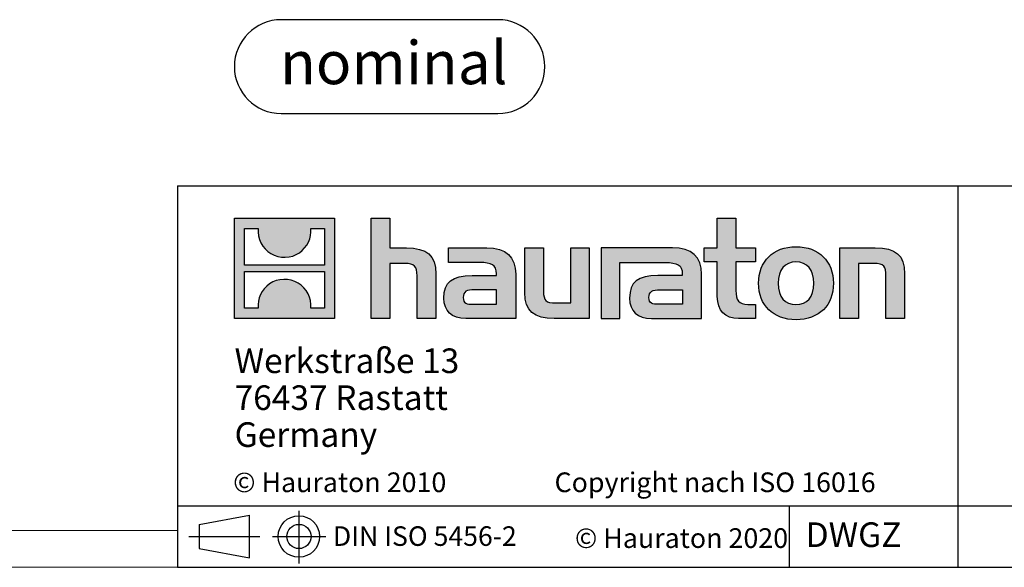
# Model space of a CAD drawing. Units: millimetres. Extents: x 56 to 3304, y 56 to 2320.
# Drawn here: x 1681 to 2322, y 56 to 412 of the extents above; entities that cross this region are included whole.
import ezdxf

# ---------------------------------------------------------------- set-up
doc = ezdxf.new("R2010")
doc.units = ezdxf.units.MM
doc.header["$LTSCALE"] = 8
doc.layers.add('HAURATON_FRAME_LOGO', color=1, linetype='Continuous')
doc.styles.add('SLDTEXTSTYLE0', font='ARIALBD.TTF', dxfattribs={"width": 0.948})
doc.styles.add('SLDTEXTSTYLE2', font='ARIAL.TTF', dxfattribs={"width": 0.948})

# ---------------------------------------------------------------- blocks, each defined once
blk = doc.blocks.new('SW_NOTE_0')
at = {"layer": 'HAURATON_FRAME_LOGO', "color": 0, "insert": (73.94, 36.09), "char_height": 28, "attachment_point": 2, "style": 'SLDTEXTSTYLE0'}
blk.add_mtext('nominal', dxfattribs=at)
blk = doc.blocks.new('Block-nominal')
at = {"layer": 'HAURATON_FRAME_LOGO'}
for p, q in [((171.51, 60.97), (30.49, 60.97)), ((30.49, 0), (171.51, 0))]:
    blk.add_line(p, q, dxfattribs=at)
for centre, start, end in [((30.49, 30.49), 90, 270), ((171.51, 30.49), 270, 90)]:
    blk.add_arc(centre, 30.49, start, end, dxfattribs=at)
at = {"layer": 'HAURATON_FRAME_LOGO', "color": 1}
blk.add_blockref('SW_NOTE_0', (29.78, 10.99), dxfattribs=at)
blk = doc.blocks.new('SW_NOTE_0_3')
at = {"layer": 'HAURATON_FRAME_LOGO', "color": 0, "char_height": 16, "attachment_point": 1, "style": 'SLDTEXTSTYLE2'}
for s, insert in [('Werkstraße 13', (0, 20.63)), ('76437 Rastatt', (0, -3.37)), ('Germany', (0, -27.37))]:
    blk.add_mtext(s, dxfattribs=dict(at, insert=insert))

msp = doc.modelspace()

# ---------------------------------------------------------------- hatches: boundary and pattern name
at = {"layer": 'HAURATON_FRAME_LOGO'}
h = msp.add_hatch(color=256, dxfattribs=at)
h.paths.add_polyline_path([(1886.15, 217.69), (1886.15, 282.93), (1820.91, 282.93), (1820.91, 217.69)], flags=0)
edge = h.paths.add_edge_path(flags=0)
edge.add_spline(control_points=[(1844.73, 259.87), (1849.93, 256.56), (1858.26, 256.61), (1863.2, 260.45)], knot_values=[5, 5, 5, 5, 6, 6, 6, 6], weights=[1, 1, 1, 1], degree=3, periodic=0)
edge.add_spline(control_points=[(1863.2, 260.45), (1868.45, 264.08), (1871.19, 269.9), (1870.71, 276.25)], knot_values=[6, 6, 6, 6, 7, 7, 7, 7], weights=[1, 1, 1, 1], degree=3, periodic=0)
edge.add_line((1870.71, 276.25), (1879.57, 276.25))
edge.add_line((1879.57, 276.25), (1879.57, 252.31))
edge.add_line((1879.57, 252.31), (1827.48, 252.31))
edge.add_line((1827.48, 252.31), (1827.48, 276.25))
edge.add_line((1827.48, 276.25), (1836.39, 276.25))
edge.add_spline(control_points=[(1836.39, 276.25), (1835.77, 269.48), (1839.03, 263.36), (1844.73, 259.87)], knot_values=[4, 4, 4, 4, 5, 5, 5, 5], weights=[1, 1, 1, 1], degree=3, periodic=0)
edge = h.paths.add_edge_path(flags=0)
edge.add_spline(control_points=[(1862.33, 240.75), (1857.13, 244.06), (1848.8, 244.01), (1843.86, 240.17)], knot_values=[5, 5, 5, 5, 6, 6, 6, 6], weights=[1, 1, 1, 1], degree=3, periodic=0)
edge.add_spline(control_points=[(1843.86, 240.17), (1838.6, 236.54), (1835.86, 230.72), (1836.35, 224.37)], knot_values=[6, 6, 6, 6, 7, 7, 7, 7], weights=[1, 1, 1, 1], degree=3, periodic=0)
edge.add_line((1836.35, 224.37), (1827.48, 224.37))
edge.add_line((1827.48, 224.37), (1827.48, 248.31))
edge.add_line((1827.48, 248.31), (1879.57, 248.31))
edge.add_line((1879.57, 248.31), (1879.57, 224.37))
edge.add_line((1879.57, 224.37), (1870.66, 224.37))
edge.add_spline(control_points=[(1870.66, 224.37), (1871.28, 231.14), (1868.03, 237.26), (1862.33, 240.75)], knot_values=[4, 4, 4, 4, 5, 5, 5, 5], weights=[1, 1, 1, 1], degree=3, periodic=0)
h = msp.add_hatch(color=256, dxfattribs=at)
edge = h.paths.add_edge_path(flags=0)
edge.add_spline(control_points=[(1931.72, 253.49), (1938.08, 253.49), (1939.82, 251.49), (1939.82, 245.39)], knot_values=[6, 6, 6, 6, 7, 7, 7, 7], weights=[1, 1, 1, 1], degree=3, periodic=0)
edge.add_line((1939.82, 245.39), (1939.82, 217.69))
edge.add_line((1939.82, 217.69), (1952.01, 217.69))
edge.add_line((1952.01, 217.69), (1952.01, 246.79))
edge.add_spline(control_points=[(1952.01, 246.79), (1952.01, 258.72), (1946.17, 263.59), (1932.85, 263.59)], knot_values=[2, 2, 2, 2, 3, 3, 3, 3], weights=[1, 1, 1, 1], degree=3, periodic=0)
edge.add_line((1932.85, 263.59), (1922.05, 263.59))
edge.add_line((1922.05, 263.59), (1922.05, 282.93))
edge.add_line((1922.05, 282.93), (1910.03, 282.93))
edge.add_line((1910.03, 282.93), (1910.03, 217.69))
edge.add_line((1910.03, 217.69), (1922.05, 217.69))
edge.add_line((1922.05, 217.69), (1922.05, 253.49))
edge.add_line((1922.05, 253.49), (1931.72, 253.49))
h = msp.add_hatch(color=256, dxfattribs=at)
edge = h.paths.add_edge_path(flags=0)
edge.add_spline(control_points=[(2135.15, 232.06), (2135.15, 222.66), (2140.2, 217.69), (2149, 217.69)], knot_values=[11, 11, 11, 11, 12, 12, 12, 12], weights=[1, 1, 1, 1], degree=3, periodic=0)
edge.add_line((2149, 217.69), (2160.07, 217.69))
edge.add_line((2160.07, 217.69), (2160.07, 226.84))
edge.add_line((2160.07, 226.84), (2155.1, 226.84))
edge.add_spline(control_points=[(2155.1, 226.84), (2148.91, 226.84), (2147.26, 229.54), (2147.26, 235.9)], knot_values=[7, 7, 7, 7, 8, 8, 8, 8], weights=[1, 1, 1, 1], degree=3, periodic=0)
edge.add_line((2147.26, 235.9), (2147.26, 254.45))
edge.add_line((2147.26, 254.45), (2160.07, 254.45))
edge.add_line((2160.07, 254.45), (2160.07, 263.59))
edge.add_line((2160.07, 263.59), (2147.26, 263.59))
edge.add_line((2147.26, 263.59), (2147.26, 282.93))
edge.add_line((2147.26, 282.93), (2135.15, 282.93))
edge.add_line((2135.15, 282.93), (2135.15, 263.59))
edge.add_line((2135.15, 263.59), (2126.61, 263.59))
edge.add_line((2126.61, 263.59), (2126.61, 254.45))
edge.add_line((2126.61, 254.45), (2135.15, 254.45))
edge.add_line((2135.15, 254.45), (2135.15, 232.06))
h = msp.add_hatch(color=256, dxfattribs=at)
edge = h.paths.add_edge_path(flags=0)
edge.add_spline(control_points=[(1980.5, 254.1), (1988.16, 254.1), (1991.47, 252.54), (1991.47, 246.7)], knot_values=[7, 7, 7, 7, 8, 8, 8, 8], weights=[1, 1, 1, 1], degree=3, periodic=0)
edge.add_line((1991.47, 246.7), (1991.47, 245.57))
edge.add_line((1991.47, 245.57), (1975.54, 245.57))
edge.add_spline(control_points=[(1975.54, 245.57), (1962.74, 245.57), (1957.25, 241.56), (1957.25, 230.93)], knot_values=[4, 4, 4, 4, 5, 5, 5, 5], weights=[1, 1, 1, 1], degree=3, periodic=0)
edge.add_spline(control_points=[(1957.25, 230.93), (1957.25, 222.48), (1962.3, 217.69), (1971.44, 217.69)], knot_values=[3, 3, 3, 3, 4, 4, 4, 4], weights=[1, 1, 1, 1], degree=3, periodic=0)
edge.add_line((1971.44, 217.69), (2004.01, 217.69))
edge.add_line((2004.01, 217.69), (2004.01, 246.44))
edge.add_spline(control_points=[(2004.01, 246.44), (2004.01, 257.76), (1997.65, 263.59), (1985.11, 263.59)], knot_values=[0, 0, 0, 0, 1, 1, 1, 1], weights=[1, 1, 1, 1], degree=3, periodic=0)
edge.add_line((1985.11, 263.59), (1960.3, 263.59))
edge.add_line((1960.3, 263.59), (1960.3, 254.1))
edge.add_line((1960.3, 254.1), (1980.5, 254.1))
edge = h.paths.add_edge_path(flags=0)
edge.add_spline(control_points=[(1976.41, 226.92), (1971.96, 226.92), (1969.79, 227.45), (1969.79, 231.28)], knot_values=[3, 3, 3, 3, 4, 4, 4, 4], weights=[1, 1, 1, 1], degree=3, periodic=0)
edge.add_spline(control_points=[(1969.79, 231.28), (1969.79, 235.37), (1972.14, 236.42), (1977.27, 236.42)], knot_values=[2, 2, 2, 2, 3, 3, 3, 3], weights=[1, 1, 1, 1], degree=3, periodic=0)
edge.add_line((1977.27, 236.42), (1991.55, 236.42))
edge.add_line((1991.55, 236.42), (1991.55, 226.92))
edge.add_line((1991.55, 226.92), (1976.41, 226.92))
h = msp.add_hatch(color=256, dxfattribs=at)
edge = h.paths.add_edge_path(flags=0)
edge.add_spline(control_points=[(2029.97, 227.79), (2023.62, 227.79), (2022.04, 229.36), (2022.04, 235.46)], knot_values=[4, 4, 4, 4, 5, 5, 5, 5], weights=[1, 1, 1, 1], degree=3, periodic=0)
edge.add_line((2022.04, 235.46), (2022.04, 263.59))
edge.add_line((2022.04, 263.59), (2009.93, 263.59))
edge.add_line((2009.93, 263.59), (2009.93, 234.5))
edge.add_spline(control_points=[(2009.93, 234.5), (2009.93, 222.48), (2015.86, 217.69), (2029.02, 217.69)], knot_values=[0, 0, 0, 0, 1, 1, 1, 1], weights=[1, 1, 1, 1], degree=3, periodic=0)
edge.add_line((2029.02, 217.69), (2051.85, 217.69))
edge.add_line((2051.85, 217.69), (2051.85, 263.59))
edge.add_line((2051.85, 263.59), (2039.74, 263.59))
edge.add_line((2039.74, 263.59), (2039.74, 227.79))
edge.add_line((2039.74, 227.79), (2029.97, 227.79))
h = msp.add_hatch(color=256, dxfattribs=at)
edge = h.paths.add_edge_path(flags=0)
edge.add_line((2124.87, 217.69), (2124.87, 246.44))
edge.add_spline(control_points=[(2124.87, 246.44), (2124.87, 257.76), (2118.51, 263.59), (2105.96, 263.59)], knot_values=[16, 16, 16, 16, 17, 17, 17, 17], weights=[1, 1, 1, 1], degree=3, periodic=0)
edge.add_line((2105.96, 263.59), (2065.59, 263.59))
edge.add_line((2065.59, 263.59), (2065.05, 263.59))
edge.add_line((2065.05, 263.59), (2059.62, 263.59))
edge.add_line((2059.62, 263.59), (2059.62, 217.69))
edge.add_line((2059.62, 217.69), (2071.73, 217.69))
edge.add_line((2071.73, 217.69), (2071.73, 254.09))
edge.add_line((2071.73, 254.09), (2081.38, 254.09))
edge.add_line((2081.38, 254.09), (2081.37, 254.1))
edge.add_line((2081.37, 254.1), (2101.34, 254.1))
edge.add_spline(control_points=[(2101.34, 254.1), (2109.01, 254.1), (2112.32, 252.54), (2112.32, 246.7)], knot_values=[9, 9, 9, 9, 10, 10, 10, 10], weights=[1, 1, 1, 1], degree=3, periodic=0)
edge.add_line((2112.32, 246.7), (2112.32, 245.57))
edge.add_line((2112.32, 245.57), (2096.38, 245.57))
edge.add_spline(control_points=[(2096.38, 245.57), (2083.57, 245.57), (2078.08, 241.56), (2078.08, 230.93)], knot_values=[12, 12, 12, 12, 13, 13, 13, 13], weights=[1, 1, 1, 1], degree=3, periodic=0)
edge.add_spline(control_points=[(2078.08, 230.93), (2078.08, 222.48), (2083.13, 217.69), (2092.29, 217.69)], knot_values=[13, 13, 13, 13, 14, 14, 14, 14], weights=[1, 1, 1, 1], degree=3, periodic=0)
edge.add_line((2092.29, 217.69), (2124.87, 217.69))
edge = h.paths.add_edge_path(flags=0)
edge.add_spline(control_points=[(2097.25, 226.92), (2092.81, 226.92), (2090.62, 227.45), (2090.62, 231.28)], knot_values=[1, 1, 1, 1, 2, 2, 2, 2], weights=[1, 1, 1, 1], degree=3, periodic=0)
edge.add_spline(control_points=[(2090.62, 231.28), (2090.62, 235.37), (2092.98, 236.42), (2098.12, 236.42)], knot_values=[2, 2, 2, 2, 3, 3, 3, 3], weights=[1, 1, 1, 1], degree=3, periodic=0)
edge.add_line((2098.12, 236.42), (2112.41, 236.42))
edge.add_line((2112.41, 236.42), (2112.41, 226.92))
edge.add_line((2112.41, 226.92), (2097.25, 226.92))
h = msp.add_hatch(color=256, dxfattribs=at)
edge = h.paths.add_edge_path(flags=0)
edge.add_spline(control_points=[(2186.37, 264.38), (2171.39, 264.38), (2161.98, 254.89), (2161.98, 240.6), (2161.98, 226.4), (2171.39, 216.91), (2186.37, 216.91)], knot_values=[0, 0, 0, 0, 1, 1, 1, 2, 2, 2, 2], weights=[1, 1, 1, 1, 1, 1, 1], degree=3, periodic=0)
edge.add_spline(control_points=[(2186.37, 216.91), (2201.44, 216.91), (2210.68, 226.4), (2210.68, 240.6), (2210.68, 254.89), (2201.27, 264.38), (2186.37, 264.38)], knot_values=[2, 2, 2, 2, 3, 3, 3, 4, 4, 4, 4], weights=[1, 1, 1, 1, 1, 1, 1], degree=3, periodic=0)
edge = h.paths.add_edge_path(flags=0)
edge.add_spline(control_points=[(2186.29, 254.45), (2193.52, 254.45), (2197.96, 249.49), (2197.96, 240.6), (2197.96, 231.72), (2193.43, 226.75), (2186.29, 226.75)], knot_values=[0, 0, 0, 0, 1, 1, 1, 2, 2, 2, 2], weights=[1, 1, 1, 1, 1, 1, 1], degree=3, periodic=0)
edge.add_spline(control_points=[(2186.29, 226.75), (2179.14, 226.75), (2174.7, 231.72), (2174.7, 240.6), (2174.7, 249.49), (2179.23, 254.45), (2186.29, 254.45)], knot_values=[2, 2, 2, 2, 3, 3, 3, 4, 4, 4, 4], weights=[1, 1, 1, 1, 1, 1, 1], degree=3, periodic=0)
h = msp.add_hatch(color=256, dxfattribs=at)
edge = h.paths.add_edge_path(flags=0)
edge.add_spline(control_points=[(2236.84, 253.49), (2243.72, 253.49), (2244.85, 251.66), (2244.85, 245.31)], knot_values=[4, 4, 4, 4, 5, 5, 5, 5], weights=[1, 1, 1, 1], degree=3, periodic=0)
edge.add_line((2244.85, 245.31), (2244.85, 217.69))
edge.add_line((2244.85, 217.69), (2256.96, 217.69))
edge.add_line((2256.96, 217.69), (2256.96, 246.79))
edge.add_spline(control_points=[(2256.96, 246.79), (2256.96, 258.98), (2251.39, 263.59), (2237.79, 263.59)], knot_values=[0, 0, 0, 0, 1, 1, 1, 1], weights=[1, 1, 1, 1], degree=3, periodic=0)
edge.add_line((2237.79, 263.59), (2214.96, 263.59))
edge.add_line((2214.96, 263.59), (2214.96, 217.69))
edge.add_line((2214.96, 217.69), (2227.08, 217.69))
edge.add_line((2227.08, 217.69), (2227.08, 253.49))
edge.add_line((2227.08, 253.49), (2236.84, 253.49))

# ---------------------------------------------------------------- linework, layer by layer
for p, q in [((1784, 304), (1784, 56)), ((1784, 304), (3304, 304)), ((2291.91, 56), (2291.91, 304)), ((1784, 96), (3304, 96)), ((1798.1, 83.9), (1830.73, 89.87)), ((1830.73, 62.16), (1830.73, 89.87)), ((1862.91, 92.78), (1862.91, 58.37)), ((2182.12, 56), (2182.12, 96)), ((1798.1, 83.9), (1798.1, 68.14)), ((1791.22, 76.02), (1837.39, 76.02)), ((1798.1, 76.02), (1830.73, 76.02)), ((1845.82, 76.02), (1880.45, 76.02)), ((1798.1, 68.14), (1830.73, 62.16)), ((1784, 56), (3304, 56)), ((1822.4, 56), (3304, 56))]:
    msp.add_line(p, q, dxfattribs=at)
at = {"layer": 'HAURATON_FRAME_LOGO', "linetype": 'Continuous'}
for p, q in [((1820.91, 217.69), (1820.91, 282.93)), ((1820.91, 282.93), (1886.15, 282.93)), ((1886.15, 282.93), (1886.15, 217.69)), ((1910.03, 217.69), (1910.03, 282.93)), ((1910.03, 282.93), (1922.05, 282.93)), ((1922.05, 282.93), (1922.05, 263.59)), ((2135.15, 263.59), (2135.15, 282.93)), ((2135.15, 282.93), (2147.26, 282.93)), ((2147.26, 282.93), (2147.26, 263.59)), ((1827.48, 252.31), (1827.48, 276.25)), ((1827.48, 276.25), (1836.39, 276.25)), ((1870.71, 276.25), (1879.57, 276.25)), ((1879.57, 276.25), (1879.57, 252.31)), ((1922.05, 263.59), (1932.85, 263.59)), ((1960.3, 254.1), (1960.3, 263.59)), ((1960.3, 263.59), (1985.11, 263.59)), ((2009.93, 234.5), (2009.93, 263.59)), ((2009.93, 263.59), (2022.04, 263.59)), ((2022.04, 263.59), (2022.04, 235.46)), ((2039.74, 227.79), (2039.74, 263.59)), ((2039.74, 263.59), (2051.85, 263.59)), ((2051.85, 263.59), (2051.85, 217.69)), ((2065.05, 263.59), (2059.62, 263.59)), ((2059.62, 263.59), (2059.62, 217.69)), ((2065.59, 263.59), (2065.05, 263.59)), ((2105.96, 263.59), (2065.59, 263.59)), ((2126.61, 254.45), (2126.61, 263.59)), ((2126.61, 263.59), (2135.15, 263.59)), ((2147.26, 263.59), (2160.07, 263.59)), ((2160.07, 263.59), (2160.07, 254.45)), ((2214.96, 217.69), (2214.96, 263.59)), ((2214.96, 263.59), (2237.79, 263.59)), ((1879.57, 252.31), (1827.48, 252.31)), ((1931.72, 253.49), (1922.05, 253.49)), ((1922.05, 253.49), (1922.05, 217.69)), ((1980.5, 254.1), (1960.3, 254.1)), ((2071.73, 217.69), (2071.73, 254.09)), ((2071.73, 254.09), (2081.38, 254.09)), ((2081.38, 254.09), (2081.37, 254.1)), ((2081.37, 254.1), (2101.34, 254.1)), ((2135.15, 254.45), (2126.61, 254.45)), ((2135.15, 232.06), (2135.15, 254.45)), ((2160.07, 254.45), (2147.26, 254.45)), ((2147.26, 254.45), (2147.26, 235.9)), ((2236.84, 253.49), (2227.08, 253.49)), ((2227.08, 253.49), (2227.08, 217.69)), ((1827.48, 224.37), (1827.48, 248.31)), ((1827.48, 248.31), (1879.57, 248.31)), ((1879.57, 248.31), (1879.57, 224.37)), ((1939.82, 217.69), (1939.82, 245.39)), ((1952.01, 246.79), (1952.01, 217.69)), ((1975.54, 245.57), (1991.47, 245.57)), ((2004.01, 246.44), (2004.01, 217.69)), ((2112.32, 245.57), (2096.38, 245.57)), ((2124.87, 217.69), (2124.87, 246.44)), ((2244.85, 217.69), (2244.85, 245.31)), ((2256.96, 246.79), (2256.96, 217.69)), ((1991.55, 236.42), (1977.27, 236.42)), ((1991.55, 226.92), (1991.55, 236.42)), ((2098.12, 236.42), (2112.41, 236.42)), ((2112.41, 236.42), (2112.41, 226.92)), ((1836.35, 224.37), (1827.48, 224.37)), ((1879.57, 224.37), (1870.66, 224.37)), ((1976.41, 226.92), (1991.55, 226.92)), ((2029.97, 227.79), (2039.74, 227.79)), ((2112.41, 226.92), (2097.25, 226.92)), ((2155.1, 226.84), (2160.07, 226.84)), ((2160.07, 226.84), (2160.07, 217.69)), ((1886.15, 217.69), (1820.91, 217.69)), ((1922.05, 217.69), (1910.03, 217.69)), ((1952.01, 217.69), (1939.82, 217.69)), ((2004.01, 217.69), (1971.44, 217.69)), ((2051.85, 217.69), (2029.02, 217.69)), ((2059.62, 217.69), (2071.73, 217.69)), ((2092.29, 217.69), (2124.87, 217.69)), ((2160.07, 217.69), (2149, 217.69)), ((2227.08, 217.69), (2214.96, 217.69)), ((2256.96, 217.69), (2244.85, 217.69))]:
    msp.add_line(p, q, dxfattribs=at)
at = {"layer": 'HAURATON_FRAME_LOGO', "lineweight": 18}
for p, q in [((80, 80), (1784, 80)), ((56, 56), (1822.4, 56))]:
    msp.add_line(p, q, dxfattribs=at)
at = {"layer": 'HAURATON_FRAME_LOGO'}
for radius in [13.48, 7.88]:
    msp.add_circle((1862.91, 76.02), radius, dxfattribs=at)
at = {"layer": 'HAURATON_FRAME_LOGO', "linetype": 'Continuous'}
for points in [[(1836.39, 276.25), (1835.77, 269.48), (1839.03, 263.36), (1844.73, 259.87)], [(1863.2, 260.45), (1868.45, 264.08), (1871.19, 269.9), (1870.71, 276.25)], [(1932.85, 263.59), (1946.17, 263.59), (1952.01, 258.72), (1952.01, 246.79)], [(1985.11, 263.59), (1997.65, 263.59), (2004.01, 257.76), (2004.01, 246.44)], [(2124.87, 246.44), (2124.87, 257.76), (2118.51, 263.59), (2105.96, 263.59)], [(2237.79, 263.59), (2251.39, 263.59), (2256.96, 258.98), (2256.96, 246.79)], [(1844.73, 259.87), (1849.93, 256.56), (1858.26, 256.61), (1863.2, 260.45)], [(1939.82, 245.39), (1939.82, 251.49), (1938.08, 253.49), (1931.72, 253.49)], [(1991.47, 246.7), (1991.47, 252.54), (1988.16, 254.1), (1980.5, 254.1)], [(2101.34, 254.1), (2109.01, 254.1), (2112.32, 252.54), (2112.32, 246.7)], [(2244.85, 245.31), (2244.85, 251.66), (2243.72, 253.49), (2236.84, 253.49)], [(1862.33, 240.75), (1857.13, 244.06), (1848.8, 244.01), (1843.86, 240.17)], [(1957.25, 230.93), (1957.25, 241.56), (1962.74, 245.57), (1975.54, 245.57)], [(1991.47, 245.57), (1991.47, 246), (1991.47, 246.35), (1991.47, 246.7)], [(2096.38, 245.57), (2083.57, 245.57), (2078.08, 241.56), (2078.08, 230.93)], [(2112.32, 246.7), (2112.32, 246.35), (2112.32, 246), (2112.32, 245.57)], [(1843.86, 240.17), (1838.6, 236.54), (1835.86, 230.72), (1836.35, 224.37)], [(1870.66, 224.37), (1871.28, 231.14), (1868.03, 237.26), (1862.33, 240.75)], [(1971.44, 217.69), (1962.3, 217.69), (1957.25, 222.48), (1957.25, 230.93)], [(1977.27, 236.42), (1972.14, 236.42), (1969.79, 235.37), (1969.79, 231.28)], [(1969.79, 231.28), (1969.79, 227.45), (1971.96, 226.92), (1976.41, 226.92)], [(2029.02, 217.69), (2015.86, 217.69), (2009.93, 222.48), (2009.93, 234.5)], [(2022.04, 235.46), (2022.04, 229.36), (2023.62, 227.79), (2029.97, 227.79)], [(2078.08, 230.93), (2078.08, 222.48), (2083.13, 217.69), (2092.29, 217.69)], [(2090.62, 231.28), (2090.62, 235.37), (2092.98, 236.42), (2098.12, 236.42)], [(2097.25, 226.92), (2092.81, 226.92), (2090.62, 227.45), (2090.62, 231.28)], [(2149, 217.69), (2140.2, 217.69), (2135.15, 222.66), (2135.15, 232.06)], [(2147.26, 235.9), (2147.26, 229.54), (2148.91, 226.84), (2155.1, 226.84)]]:
    msp.add_open_spline(points, degree=3, dxfattribs=at)
for points, knots in [([(2186.37, 216.91), (2171.39, 216.91), (2161.98, 226.4), (2161.98, 240.6), (2161.98, 254.89), (2171.39, 264.38), (2186.37, 264.38)], [0, 0, 0, 0, 1, 1, 1, 2, 2, 2, 2]), ([(2186.37, 264.38), (2201.27, 264.38), (2210.68, 254.89), (2210.68, 240.6), (2210.68, 226.4), (2201.44, 216.91), (2186.37, 216.91)], [2, 2, 2, 2, 3, 3, 3, 4, 4, 4, 4]), ([(2186.29, 254.45), (2179.23, 254.45), (2174.7, 249.49), (2174.7, 240.6), (2174.7, 231.72), (2179.14, 226.75), (2186.29, 226.75)], [2, 2, 2, 2, 3, 3, 3, 4, 4, 4, 4]), ([(2186.29, 226.75), (2193.43, 226.75), (2197.96, 231.72), (2197.96, 240.6), (2197.96, 249.49), (2193.52, 254.45), (2186.29, 254.45)], [0, 0, 0, 0, 1, 1, 1, 2, 2, 2, 2])]:
    msp.add_open_spline(points, degree=3, knots=knots, dxfattribs=at)

# ---------------------------------------------------------------- block references
at = {"layer": 'HAURATON_FRAME_LOGO'}
for name, p in [('Block-nominal', (1820.91, 350.92)), ('SW_NOTE_0_3', (1821.05, 177.61))]:
    msp.add_blockref(name, p, dxfattribs=at)

# ---------------------------------------------------------------- texts
at = {"layer": 'HAURATON_FRAME_LOGO', "attachment_point": 1, "style": 'SLDTEXTSTYLE2'}
for s, insert, char_height in [('© Hauraton 2010                  Copyright nach ISO 16016', (1820.13, 117.64), 12.8), ('DWGZ', (2192.57, 85.19), 16), ('DIN ISO 5456-2', (1885.01, 82.62), 12.7), ('© Hauraton 2020', (2042.51, 81.37), 12.8)]:
    msp.add_mtext(s, dxfattribs=dict(at, insert=insert, char_height=char_height))

doc.saveas('drawing.dxf')
